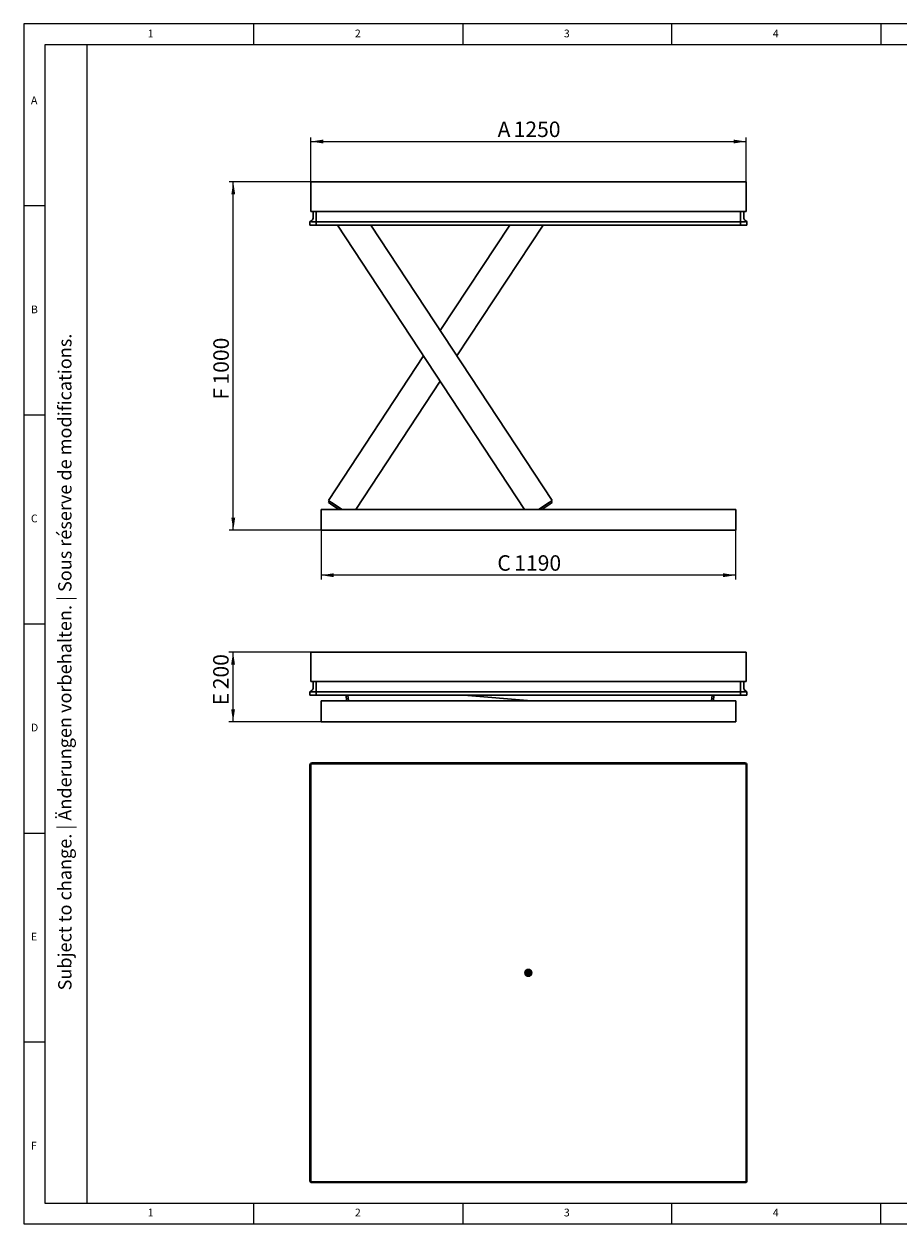
# Model space of a CAD drawing. Units: millimetres. Extents: x 5 to 415, y 5 to 292.
# Drawn here: x 5 to 214, y 5 to 292 of the extents above; entities that cross this region are included whole.
import ezdxf

# ---------------------------------------------------------------- set-up
doc = ezdxf.new("R2010")
doc.units = ezdxf.units.MM
doc.layers.add('FORMAT', color=7, linetype='Continuous')
doc.styles.add('SLDTEXTSTYLE0', font='TXT', dxfattribs={"width": 0.75})
doc.styles.add('SLDTEXTSTYLE1', font='TXT', dxfattribs={"width": 0.605})
doc.dimstyles.new('SLDDIMSTYLE0', dxfattribs={"dimtxt": 3.595646, "dimasz": 3, "dimexe": 0, "dimexo": 0.0625, "dimgap": 0.898912, "dimtad": 1, "dimdec": 1, "dimlfac": 12, "dimrnd": 1e-09, "dimzin": 12, "dimdsep": 46, "dimtxsty": 'SLDTEXTSTYLE1', "dimsah": 1, "dimcen": 0.09, "dimadec": 0, "dimazin": 3, "dimtfac": 1, "dimtdec": 1, "dimtofl": 0, "dimtmove": 0, "dimatfit": 3, "dimfxl": 0, "dimfrac": 2, "dimtolj": 1, "dimtzin": 12, "dimarcsym": 0})

# ---------------------------------------------------------------- blocks, each defined once
blk = doc.blocks.new('_D')
at = {"layer": 'FORMAT'}
for p, q in [((73.6, 254.24), (73.6, 264.89)), ((177.76, 254.24), (177.76, 264.89)), ((73.6, 263.89), (177.76, 263.89))]:
    blk.add_line(p, q, dxfattribs=at)
for points in [[(73.6, 263.89), (76.6, 263.43), (76.6, 264.35)], [(177.76, 263.89), (174.76, 264.35), (174.76, 263.43)]]:
    blk.add_solid(points, dxfattribs=at)
at = {"layer": 'FORMAT', "attachment_point": 1, "style": 'SLDTEXTSTYLE1'}
for s, insert, char_height in [('A', (118.31, 268.67), 3.7), ('1250', (122.14, 268.67), 3.704)]:
    blk.add_mtext(s, dxfattribs=dict(at, insert=insert, char_height=char_height))
blk = doc.blocks.new('_D_1')
at = {"layer": 'FORMAT'}
for p, q in [((76.1, 170.91), (76.1, 159.17)), ((175.26, 170.91), (175.26, 159.17)), ((175.26, 160.17), (76.1, 160.17))]:
    blk.add_line(p, q, dxfattribs=at)
for points in [[(76.1, 160.17), (79.1, 159.71), (79.1, 160.63)], [(175.26, 160.17), (172.26, 160.63), (172.26, 159.71)]]:
    blk.add_solid(points, dxfattribs=at)
at = {"layer": 'FORMAT', "attachment_point": 1, "style": 'SLDTEXTSTYLE1'}
for s, insert, char_height in [('C', (118.24, 164.94), 3.7), ('1190', (122.29, 164.94), 3.704)]:
    blk.add_mtext(s, dxfattribs=dict(at, insert=insert, char_height=char_height))
blk = doc.blocks.new('_D_2')
at = {"layer": 'FORMAT'}
for p, q in [((73.6, 254.24), (54.07, 254.24)), ((55.07, 170.91), (55.07, 254.24)), ((76.1, 170.91), (54.07, 170.91))]:
    blk.add_line(p, q, dxfattribs=at)
for points in [[(55.07, 254.24), (54.61, 251.24), (55.53, 251.24)], [(55.07, 170.91), (55.53, 173.91), (54.61, 173.91)]]:
    blk.add_solid(points, dxfattribs=at)
at = {"layer": 'FORMAT', "attachment_point": 1, "rotation": 90, "style": 'SLDTEXTSTYLE1'}
for s, insert, char_height in [('1000', (50.3, 205.77), 3.704), ('F', (50.3, 202.17), 3.7)]:
    blk.add_mtext(s, dxfattribs=dict(at, insert=insert, char_height=char_height))
blk = doc.blocks.new('_D_5')
at = {"layer": 'FORMAT'}
for p, q in [((73.6, 141.79), (54.02, 141.79)), ((55.02, 125.13), (55.02, 141.79)), ((76.1, 125.13), (54.02, 125.13))]:
    blk.add_line(p, q, dxfattribs=at)
for points in [[(55.02, 141.79), (54.56, 138.79), (55.48, 138.79)], [(55.02, 125.13), (55.48, 128.13), (54.56, 128.13)]]:
    blk.add_solid(points, dxfattribs=at)
at = {"layer": 'FORMAT', "attachment_point": 1, "rotation": 90, "style": 'SLDTEXTSTYLE1'}
for s, insert, char_height in [('200', (50.25, 132.89), 3.704), ('E', (50.25, 129.06), 3.7)]:
    blk.add_mtext(s, dxfattribs=dict(at, insert=insert, char_height=char_height))

msp = doc.modelspace()

# ---------------------------------------------------------------- linework, layer by layer
at = {"color": 7, "linetype": 'Continuous', "lineweight": 15}
for p, q in [((415, 292), (5, 292)), ((5, 292), (5, 5)), ((5, 5), (415, 5))]:
    msp.add_line(p, q, dxfattribs=at)
at = {"color": 7, "linetype": 'Continuous', "lineweight": 0}
for p, q in [((60, 287), (60, 292)), ((110, 292), (110, 287)), ((160, 287), (160, 292)), ((210, 292), (210, 287)), ((410, 287), (10, 287)), ((10, 287), (10, 10)), ((10, 248.5), (5, 248.5)), ((5, 198.5), (10, 198.5)), ((5, 148.5), (10, 148.5)), ((5, 98.5), (10, 98.5)), ((10, 48.5), (5, 48.5)), ((10, 10), (410, 10)), ((60, 5), (60, 10)), ((110, 10), (110, 5)), ((160, 5), (160, 10)), ((210, 5), (210, 10)), ((210, 5), (210, 10))]:
    msp.add_line(p, q, dxfattribs=at)
at = {"color": 7, "linetype": 'Continuous', "lineweight": 30}
for p, q in [((73.5971, 253.8221), (73.5971, 254.2388)), ((73.5971, 254.2388), (177.7638, 254.2388)), ((73.5971, 253.4054), (73.5971, 253.8221)), ((73.5971, 253.4054), (73.5971, 247.1554)), ((177.7638, 254.2388), (177.7638, 253.4054)), ((177.7638, 247.1554), (177.7638, 253.4054)), ((73.5971, 247.1554), (177.7638, 247.1554)), ((74.1804, 245.6997), (74.1804, 247.1554)), ((74.9304, 245.6997), (74.9304, 247.1554)), ((74.9304, 245.7), (74.9304, 247.1554)), ((176.4304, 245.6997), (176.4304, 247.1554)), ((176.4304, 245.7), (176.4304, 247.1554)), ((177.1804, 247.1554), (177.1804, 245.6997)), ((73.4138, 244.7148), (73.8406, 245.0285)), ((73.4138, 244.7146), (73.4395, 244.7335)), ((73.4138, 244.7146), (73.4138, 244.7148)), ((73.4138, 243.9054), (73.4138, 244.7146)), ((73.4395, 244.7335), (73.8405, 245.0282)), ((73.8304, 244.7146), (74.9304, 244.7146)), ((74.9304, 245.0285), (74.9304, 245.7)), ((74.9304, 244.7148), (74.9304, 245.0285)), ((74.9304, 243.9054), (74.9304, 244.7148)), ((74.9304, 244.7148), (176.4304, 244.7148)), ((74.9304, 243.9054), (74.9304, 244.7146)), ((176.4304, 245.7), (176.4304, 245.0285)), ((176.4304, 244.7148), (176.4304, 245.0285)), ((176.4304, 243.9054), (176.4304, 244.7148)), ((176.4304, 244.7146), (177.5304, 244.7146)), ((176.4304, 243.9054), (176.4304, 244.7146)), ((177.9471, 244.7148), (177.5202, 245.0285)), ((177.5203, 245.0282), (177.9213, 244.7335)), ((177.9213, 244.7335), (177.9471, 244.7146)), ((177.9471, 244.7146), (177.9471, 244.7148)), ((177.9471, 244.7146), (177.9471, 243.9054)), ((73.8304, 243.9054), (73.4138, 243.9054)), ((73.8304, 243.9054), (74.9304, 243.9054)), ((74.9304, 243.9054), (176.4304, 243.9054)), ((124.774, 175.9054), (79.9944, 243.9054)), ((131.3459, 178.0473), (87.9767, 243.9054)), ((104.5919, 218.6746), (121.207, 243.9054)), ((108.5831, 212.6138), (129.1894, 243.9054)), ((176.4304, 243.9054), (177.5304, 243.9054)), ((177.9471, 243.9054), (177.5304, 243.9054)), ((77.8379, 178.0473), (100.6007, 212.6138)), ((84.4097, 175.9054), (104.5919, 206.553)), ((78.5338, 177.589), (77.8379, 178.0473)), ((131.3459, 178.0473), (130.6499, 177.589)), ((175.2638, 175.9054), (76.0971, 175.9054)), ((76.0971, 175.9054), (76.0971, 170.9054)), ((77.8175, 177.5618), (78.0466, 177.9098)), ((78.3047, 177.241), (77.8175, 177.5618)), ((80.3328, 175.9054), (78.3047, 177.241)), ((81.0904, 175.9054), (78.5338, 177.589)), ((130.6499, 177.589), (128.0934, 175.9054)), ((128.851, 175.9054), (130.8791, 177.241)), ((130.8791, 177.241), (131.3663, 177.5618)), ((131.1371, 177.9098), (131.3663, 177.5618)), ((175.2638, 175.9054), (175.2638, 170.9054)), ((175.2638, 170.9054), (76.0971, 170.9054)), ((73.5971, 141.3752), (73.5971, 141.7918)), ((73.5971, 141.7918), (177.7638, 141.7918)), ((73.5971, 140.9585), (73.5971, 141.3752)), ((73.5971, 140.9585), (73.5971, 134.7085)), ((177.7638, 141.7918), (177.7638, 140.9585)), ((177.7638, 134.7085), (177.7638, 140.9585)), ((73.4138, 132.2678), (73.8406, 132.5816)), ((73.4138, 132.2677), (73.4395, 132.2866)), ((73.4138, 132.2677), (73.4138, 132.2678)), ((73.4138, 131.4585), (73.4138, 132.2677)), ((73.4395, 132.2866), (73.8405, 132.5812)), ((73.5971, 134.7085), (177.7638, 134.7085)), ((73.8304, 132.2677), (74.9304, 132.2677)), ((74.1804, 133.2528), (74.1804, 134.7085)), ((74.9304, 133.2528), (74.9304, 134.7085)), ((74.9304, 133.2531), (74.9304, 134.7085)), ((74.9304, 132.5816), (74.9304, 133.2531)), ((74.9304, 132.2678), (74.9304, 132.5816)), ((74.9304, 131.4585), (74.9304, 132.2678)), ((74.9304, 132.2678), (176.4304, 132.2678)), ((74.9304, 131.4585), (74.9304, 132.2677)), ((176.4304, 133.2528), (176.4304, 134.7085)), ((176.4304, 133.2531), (176.4304, 134.7085)), ((176.4304, 133.2531), (176.4304, 132.5816)), ((176.4304, 132.2678), (176.4304, 132.5816)), ((176.4304, 131.4585), (176.4304, 132.2678)), ((176.4304, 132.2677), (177.5304, 132.2677)), ((176.4304, 131.4585), (176.4304, 132.2677)), ((177.1804, 134.7085), (177.1804, 133.2528)), ((177.9471, 132.2678), (177.5202, 132.5816)), ((177.5203, 132.5812), (177.9213, 132.2866)), ((177.9213, 132.2866), (177.9471, 132.2677)), ((177.9471, 132.2677), (177.9471, 132.2678)), ((177.9471, 132.2677), (177.9471, 131.4585)), ((73.8304, 131.4585), (73.4138, 131.4585)), ((73.8304, 131.4585), (74.9304, 131.4585)), ((74.9304, 131.4585), (176.4304, 131.4585)), ((175.2638, 130.1252), (76.0971, 130.1252)), ((76.0971, 130.1252), (76.0971, 125.1252)), ((82.1866, 130.1252), (82.0768, 131.4585)), ((82.6047, 130.1252), (82.4949, 131.4585)), ((126.4265, 130.1252), (110.2363, 131.4585)), ((125.6887, 130.1252), (126.0576, 130.1555)), ((169.6204, 131.4585), (169.5106, 130.1252)), ((169.9286, 130.1252), (170.0384, 131.4585)), ((175.2638, 130.1252), (175.2638, 125.1252)), ((176.4304, 131.4585), (177.5304, 131.4585)), ((177.9471, 131.4585), (177.5304, 131.4585)), ((175.2638, 125.1252), (76.0971, 125.1252)), ((73.4138, 114.8406), (73.4138, 113.7406)), ((73.5971, 114.2406), (73.5971, 115.074)), ((177.7638, 115.074), (73.5971, 115.074)), ((74.9304, 115.2573), (73.8304, 115.2573)), ((176.4304, 115.2573), (74.9304, 115.2573)), ((74.9304, 115.2573), (74.9304, 115.074)), ((177.5304, 115.2573), (176.4304, 115.2573)), ((176.4304, 115.2573), (176.4304, 115.074)), ((177.7638, 115.074), (177.7638, 114.2406)), ((177.9471, 113.7406), (177.9471, 114.8406)), ((73.4138, 113.7406), (73.4138, 16.4073)), ((73.4138, 113.7406), (73.5971, 113.7406)), ((73.5971, 114.2406), (73.5971, 15.9073)), ((177.7638, 114.2406), (177.7638, 15.9073)), ((177.9471, 113.7406), (177.7638, 113.7406)), ((177.9471, 16.4073), (177.9471, 113.7406)), ((124.8912, 65.1604), (124.8471, 65.0641)), ((124.8471, 65.0258), (124.908, 64.9125)), ((125.0001, 64.7412), (125.0462, 64.6554)), ((125.0191, 64.7082), (125.0462, 64.6554)), ((125.1633, 65.726), (125.0224, 65.4467)), ((125.0462, 64.6554), (125.193, 64.4048)), ((125.6523, 65.574), (125.3265, 65.574)), ((125.3265, 64.574), (125.6523, 64.574)), ((125.6284, 65.8652), (125.4084, 65.8568)), ((125.4671, 64.2748), (125.6761, 64.2827)), ((125.8663, 65.8738), (125.6284, 65.8652)), ((125.6761, 64.2827), (125.9249, 64.2918)), ((125.739, 65.8796), (125.8123, 65.8968)), ((125.8525, 64.2827), (125.9055, 64.2847)), ((126.2584, 65.4925), (126.1047, 65.7782)), ((126.1377, 64.3858), (126.2822, 64.7013)), ((126.2758, 65.5774), (126.2579, 65.565)), ((126.4856, 65.1045), (126.2584, 65.4925)), ((126.2758, 65.5302), (126.2588, 65.5605)), ((126.2949, 65.5434), (126.2758, 65.5774)), ((126.2758, 65.5774), (126.3104, 65.5774)), ((126.2758, 65.5302), (126.2949, 65.5434)), ((126.3103, 65.5302), (126.2758, 65.5302)), ((126.2822, 64.7013), (126.4856, 65.1045)), ((126.2948, 65.4962), (126.314, 65.5095)), ((126.3351, 65.4245), (126.2948, 65.4962)), ((126.3295, 65.5434), (126.2949, 65.5434)), ((126.3103, 65.5302), (126.3295, 65.5434)), ((126.322, 65.5095), (126.3103, 65.5302)), ((126.3712, 65.4076), (126.314, 65.5095)), ((126.314, 65.5095), (126.3485, 65.5095)), ((126.3485, 65.5095), (126.3295, 65.5434)), ((126.3676, 65.4755), (126.3503, 65.4755)), ((126.3503, 65.4755), (126.3885, 65.4076)), ((126.3561, 65.4653), (126.3731, 65.4771)), ((126.3604, 65.4001), (126.3712, 65.4076)), ((126.3693, 65.3944), (126.3675, 65.3944)), ((126.3693, 65.3944), (126.3885, 65.4076)), ((126.3885, 65.4076), (126.3712, 65.4076)), ((126.4856, 65.1045), (126.5132, 65.1045)), ((73.4138, 16.4073), (73.5971, 16.4073)), ((73.4138, 16.4073), (73.4138, 15.3073)), ((73.5971, 15.074), (73.5971, 15.9073)), ((73.5971, 15.074), (177.7638, 15.074)), ((73.8304, 14.8906), (74.9304, 14.8906)), ((74.9304, 14.8906), (74.9304, 15.074)), ((74.9304, 14.8906), (176.4304, 14.8906)), ((176.4304, 14.8906), (176.4304, 15.074)), ((176.4304, 14.8906), (177.5304, 14.8906)), ((177.9471, 16.4073), (177.7638, 16.4073)), ((177.7638, 15.9073), (177.7638, 15.074)), ((177.9471, 15.3073), (177.9471, 16.4073))]:
    msp.add_line(p, q, dxfattribs=at)
at = {"color": 7, "linetype": 'Continuous', "lineweight": 30, "flags": 128}
for points in [[(125.0881, 65.4984), (125.1908, 65.5508), (125.302, 65.5732), (125.4148, 65.5643), (125.522, 65.5246), (125.6169, 65.4565), (125.6936, 65.3644), (125.7472, 65.2541), (125.7744, 65.1324), (125.7734, 65.0071), (125.7444, 64.886), (125.6891, 64.7767), (125.611, 64.686), (125.5151, 64.6198), (125.4073, 64.582), (125.2944, 64.5752), (125.1835, 64.5998), (125.0817, 64.6541), (124.9952, 64.7348), (124.9295, 64.8368), (124.8888, 64.9537), (124.8756, 65.0782), (124.8907, 65.2024), (124.9332, 65.3185), (125.0004, 65.4193), (125.0881, 65.4984)], [(124.9702, 64.8515), (124.928, 64.9561), (124.9128, 65.0695), (124.9258, 65.1832), (124.966, 65.2888), (125.0303, 65.3784), (125.1141, 65.4455), (125.2112, 65.4851), (125.3142, 65.4941), (125.4156, 65.472), (125.5079, 65.4203), (125.5842, 65.343), (125.6388, 65.2457), (125.6678, 65.1357), (125.6689, 65.0211), (125.642, 64.9104), (125.5893, 64.8119), (125.5145, 64.7328), (125.4232, 64.679), (125.3223, 64.6544), (125.2191, 64.661), (125.1213, 64.6983), (125.0362, 64.7634), (124.9702, 64.8515)], [(125.5507, 65.2524), (125.5867, 65.16), (125.5965, 65.06), (125.5792, 64.9612), (125.5365, 64.8725), (125.4721, 64.8016), (125.3917, 64.755), (125.3025, 64.7367), (125.2124, 64.7483), (125.1294, 64.7889), (125.0608, 64.8548), (125.0129, 64.9402), (124.9897, 65.0375), (124.9935, 65.138), (125.0238, 65.2329), (125.078, 65.3136), (125.1512, 65.373), (125.2369, 65.4058), (125.3276, 65.4092), (125.4152, 65.3828), (125.4918, 65.3289), (125.5507, 65.2524)], [(125.4988, 65.3219), (125.4236, 65.3186), (125.3509, 65.2862)], [(125.5013, 65.3194), (125.4978, 65.3186), (125.4251, 65.2862)], [(125.4648, 65.2154), (125.5197, 65.2384), (125.5573, 65.24)], [(125.6523, 64.574), (125.733, 64.582), (125.8408, 64.6198), (125.9368, 64.686), (126.0149, 64.7767), (126.0701, 64.886), (126.0992, 65.0071), (126.1001, 65.1324), (126.073, 65.2541), (126.0193, 65.3644), (125.9427, 65.4565), (125.8477, 65.5246), (125.7405, 65.5643), (125.6523, 65.574)], [(125.8123, 64.2511), (125.8058, 64.2523), (125.7406, 64.2679)], [(126.2861, 65.4925), (126.2651, 65.538), (126.2566, 65.5765), (126.2617, 65.6023), (126.2798, 65.6113), (126.308, 65.6023), (126.3421, 65.5765), (126.3537, 65.565)], [(126.4321, 65.4336), (126.4365, 65.4084), (126.4314, 65.3827), (126.4133, 65.3736), (126.3851, 65.3827), (126.351, 65.4084), (126.3162, 65.447), (126.2861, 65.4925)], [(126.3104, 65.5774), (126.3225, 65.5735), (126.3371, 65.5624), (126.352, 65.5459), (126.3649, 65.5264), (126.3739, 65.5069), (126.3776, 65.4904), (126.3753, 65.4794), (126.3676, 65.4755)]]:
    msp.add_lwpolyline(points, dxfattribs=at)
at = {"color": 7, "linetype": 'Continuous', "lineweight": 30}
msp.add_circle((125.6804, 65.074), 0.8333, dxfattribs=at)
for centre, radius, start, end in [((73.3471, 245.6997), 0.8333, 306.307799, 0), ((73.3471, 245.7), 0.8333, 339.132207, 0), ((178.0138, 245.7), 0.8333, 180, 233.682734), ((178.0138, 245.6997), 0.8333, 180, 233.692201), ((73.3471, 133.2528), 0.8333, 306.307799, 0), ((73.3471, 133.2531), 0.8333, 306.317266, 0), ((178.0138, 133.2528), 0.8333, 180, 233.692201), ((178.0138, 133.2531), 0.8333, 212.641311, 233.682734), ((73.8304, 114.8406), 0.4167, 159.752168, 180), ((73.8304, 114.8406), 0.4167, 110.247832, 159.752168), ((73.8304, 114.8406), 0.4167, 90, 110.247832), ((177.5304, 114.8406), 0.4167, 69.752168, 90), ((177.5304, 114.8406), 0.4167, 20.247832, 69.752168), ((177.5304, 114.8406), 0.4167, 360, 20.247832), ((125.6711, 65.1553), 0.7112, 93.440617, 155.812201), ((125.6647, 64.9821), 0.6994, 207.839524, 270.937047), ((125.4907, 65.0772), 0.2514, 123.783584, 271.844031), ((125.5717, 65.0754), 0.2567, 124.828929, 254.075615), ((125.5597, 65.0763), 0.1684, 124.302449, 269.180513), ((125.6399, 65.1658), 0.6994, 27.839524, 90.937047), ((125.6335, 64.9926), 0.7112, 273.440617, 335.812201), ((125.5016, 65.0737), 0.8649, 334.493385, 28.959845), ((126.2547, 65.5237), 0.0745, 46.054517, 86.323066), ((126.2371, 65.3876), 0.1779, 355.49306, 38.46787), ((73.8304, 15.3073), 0.4167, 180, 200.247832), ((73.8304, 15.3073), 0.4167, 200.247832, 249.752168), ((73.8304, 15.3073), 0.4167, 249.752168, 270), ((177.5304, 15.3073), 0.4167, 270, 290.247832), ((177.5304, 15.3073), 0.4167, 290.247832, 339.752168), ((177.5304, 15.3073), 0.4167, 339.752168, 0)]:
    msp.add_arc(centre, radius, start, end, dxfattribs=at)
for centre, major_axis, ratio, start_param, end_param in [((73.8304, 244.5037), (0.4102, -0.2076), 0.35277881, 2.10088333, 2.96489698), ((73.8304, 245.0208), (0.4167, 0), 0.73478261, 4.35899764, 4.71238898), ((177.5304, 245.0208), (0.4167, 0), 0.73478261, 4.71238898, 5.06578032), ((177.5304, 244.5037), (0.4102, 0.2076), 0.35277881, 0.17669567, 1.04070932), ((73.8304, 132.0568), (0.4102, -0.2076), 0.35277881, 2.10088333, 2.96489698), ((73.8304, 132.5738), (0.4167, 0), 0.73478261, 4.35899764, 4.71238898), ((177.5304, 132.5738), (0.4167, 0), 0.73478261, 4.71238898, 5.06578032), ((177.5304, 132.0568), (0.4102, 0.2076), 0.35277881, 0.17669567, 1.04070932)]:
    msp.add_ellipse(centre, major_axis=major_axis, ratio=ratio, start_param=start_param, end_param=end_param, dxfattribs=at)
at = {"layer": 'FORMAT', "color": 7, "linetype": 'Continuous', "lineweight": 0}
msp.add_line((20, 287), (20, 10), dxfattribs=at)

# ---------------------------------------------------------------- texts
at = {"color": 7, "linetype": 'Continuous', "lineweight": 0, "char_height": 1.8521, "attachment_point": 1, "style": 'SLDTEXTSTYLE0'}
for s, insert in [('1', (34.5833, 290.668)), ('2', (84.1667, 290.668)), ('3', (134.1667, 290.668)), ('4', (184.1667, 290.668)), ('A', (6.6667, 274.668)), ('B', (6.6667, 224.668)), ('C', (6.6667, 174.668)), ('D', (6.6667, 124.668)), ('E', (6.6667, 74.668)), ('F', (6.6667, 24.668)), ('1', (34.5833, 8.668)), ('2', (84.1667, 8.668)), ('3', (134.1667, 8.668)), ('4', (184.1667, 8.668))]:
    msp.add_mtext(s, dxfattribs=dict(at, insert=insert))
at = {"layer": 'FORMAT', "color": 7, "insert": (13.1885, 60.8643), "char_height": 3.175, "attachment_point": 1, "rotation": 90, "style": 'SLDTEXTSTYLE1'}
msp.add_mtext('Subject to change. | Änderungen vorbehalten. | Sous réserve de modifications.', dxfattribs=at)

# ---------------------------------------------------------------- dimensions: what is measured, and where the dimension line sits
at = {"layer": 'FORMAT'}
for base, p1, p2, angle, text, picture, middle in [((177.7638, 263.8912), (73.5971, 254.2388), (177.7638, 254.2388), 0, 'A <>', '_D', (124.7251, 263.8912)), ((55.0699, 254.2388), (76.0971, 170.9054), (73.5971, 254.2388), 90, 'F <>', '_D_2', (55.0699, 208.4685)), ((55.0233, 141.7918), (76.0971, 125.1252), (73.5971, 141.7918), 90, 'E <>', '_D_5', (55.0233, 134.3472))]:
    dim = msp.add_linear_dim(base=base, p1=p1, p2=p2, angle=angle, text=text, dimstyle='SLDDIMSTYLE0', dxfattribs=at)
    dim.commit()
    dim.dimension.update_dxf_attribs({"geometry": picture, "text_midpoint": middle, "dimtype": 160})
dim = msp.add_linear_dim(base=(76.0971, 160.1693), p1=(175.2638, 170.9054), p2=(76.0971, 170.9054), text='C <>', dimstyle='SLDDIMSTYLE0', dxfattribs=at)
dim.commit()
dim.dimension.update_dxf_attribs({"geometry": '_D_1', "text_midpoint": (124.7633, 160.1693), "dimtype": 160})

doc.saveas('drawing.dxf')
